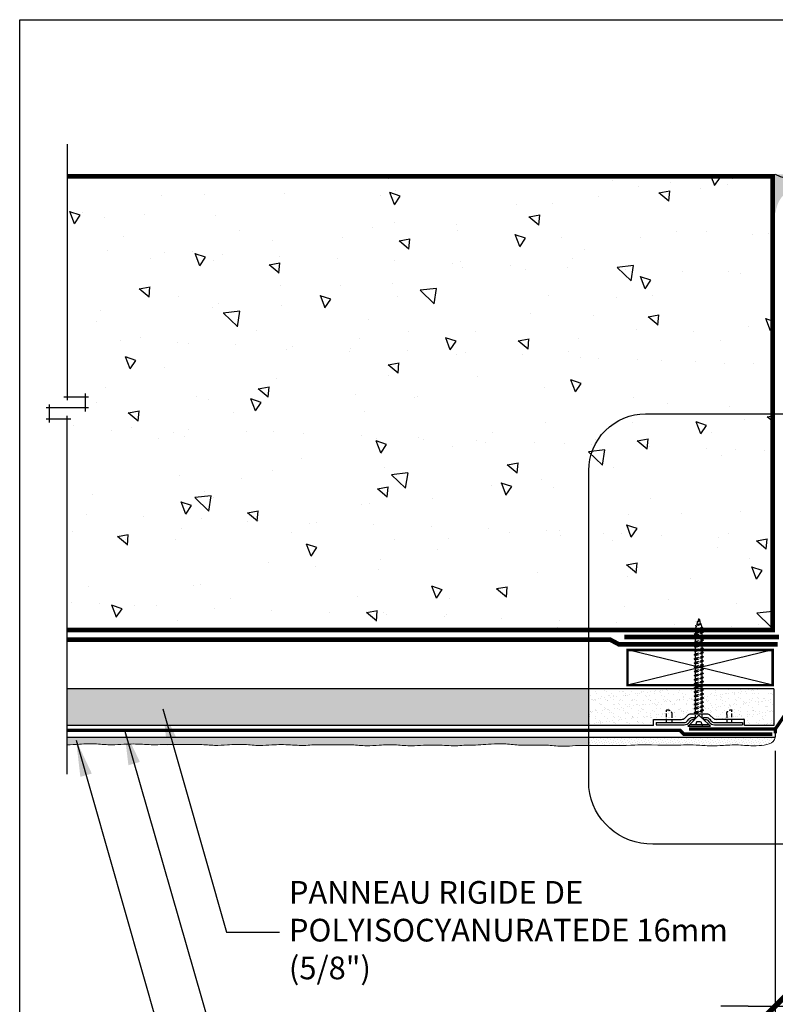
# Model space of a CAD drawing. Units: millimetres. Extents: x 3947 to 14732, y 923 to 10387.
# Drawn here: x 12539 to 12873, y 3260 to 3694 of the extents above; entities that cross this region are included whole.
import ezdxf

# ---------------------------------------------------------------- set-up
doc = ezdxf.new("R2010")
doc.units = ezdxf.units.MM
doc.header["$LTSCALE"] = 50
for name, pattern in [('ACAD_ISO03W100', [30, 12, -18]), ('ACAD_ISO12W100', [21, 12, -3, 0, -3, 0, -3]), ('HIDDEN', [9.525, 6.35, -3.175])]:
    doc.linetypes.add(name, pattern=pattern)
for name, color, linetype in [('Blanc .25', 7, 'Continuous'), ('Gris .08', 8, 'Continuous'), ('Rouge .15', 1, 'Continuous'), ('Trame 30%', 9, 'Continuous')]:
    doc.layers.add(name, color=color, linetype=linetype)
doc.styles.add('Stylus', font='stylu.ttf')
doc.dimstyles.new('COTE 1_4', dxfattribs={"dimscale": 4, "dimtxt": 2.6, "dimasz": 3, "dimexe": 3, "dimexo": 1.5, "dimgap": 1.5, "dimtad": 1, "dimdec": 0, "dimzin": 3, "dimdsep": 46, "dimtxsty": 'Stylus', "dimblk1": '45', "dimblk2": '45', "dimsah": 1, "dimcen": 1, "dimdle": 3, "dimclrd": 1, "dimclre": 1, "dimclrt": 7, "dimadec": 0, "dimazin": 0, "dimtfac": 1, "dimtdec": 0, "dimtofl": 0, "dimtmove": 2, "dimatfit": 3, "dimldrblk": '45', "dimfxl": 0, "dimfrac": 2, "dimtolj": 1, "dimtzin": 0, "dimarcsym": 0})
doc.dimstyles.new('LEADER 1_4', dxfattribs={"dimscale": 4, "dimtxt": 2, "dimasz": 4, "dimexe": 1.25, "dimexo": 0.625, "dimtad": 1, "dimtxsty": 'Stylus', "dimcen": 2.5, "dimclrd": 1, "dimclre": 1, "dimclrt": 7, "dimadec": 0, "dimazin": 0, "dimtfac": 1, "dimtmove": 0, "dimatfit": 3, "dimfxl": 0, "dimarcsym": 0})
pattern_1 = [(45, (0, 10.7078), (-0.392886205, 1.17865862), [0, -1.11125])]

# ---------------------------------------------------------------- blocks, each defined once
blk = doc.blocks.new('45')
at = {"layer": 'Blanc .25', "linetype": 'Continuous', "const_width": 0.2}
blk.add_lwpolyline([(-0.354, -0.354), (0.354, 0.354)], dxfattribs=at)
at = {"layer": 'Rouge .15', "linetype": 'Continuous'}
blk.add_line((-1, 0), (1, 0), dxfattribs=at)
blk = doc.blocks.new('*D36')
at = {"layer": 'Defpoints', "color": 0}
for p in [(12891.89, 3379.15), (12872.57, 3377.55), (12891.89, 3258.91)]:
    blk.add_point(p, dxfattribs=at)
at = {"layer": 'Rouge .15', "color": 1, "lineweight": -2}
for p, q in [((12872.57, 3371.55), (12872.57, 3246.91)), ((12891.89, 3373.15), (12891.89, 3246.91)), ((12860.57, 3258.91), (12848.57, 3258.91)), ((12903.89, 3258.91), (12915.89, 3258.91))]:
    blk.add_line(p, q, dxfattribs=at)
at = {"layer": 'Rouge .15', "color": 1, "lineweight": -2, "xscale": 12, "yscale": 12, "zscale": 12}
blk.add_blockref('45', (12872.57, 3258.91), dxfattribs=at)
at = {"layer": 'Rouge .15', "color": 1, "lineweight": -2, "xscale": 12, "yscale": 12, "zscale": 12, "rotation": 180}
blk.add_blockref('45', (12891.89, 3258.91), dxfattribs=at)
at = {"layer": 'Rouge .15', "color": 7, "insert": (12942.37, 3281.1), "char_height": 10.4, "attachment_point": 5, "style": 'Stylus'}
blk.add_mtext('\\A1;19mm (3/4")\\PMINIMUM', dxfattribs=at)
blk = doc.blocks.new('A$C7F926C47')
at = {"layer": 'Blanc .25', "const_width": 1.5}
for points in [[(0, 13.94), (38, 13.94)], [(95.32, 13.94), (57.69, 13.94)]]:
    blk.add_lwpolyline(points, dxfattribs=at)
blk.add_lwpolyline([(38, 15.83), (38, 13.94), (46.82, 1.04, 0.368235), (48.5, 1.04), (57.32, 13.94), (57.32, 15.83)], format="xyb", dxfattribs=at)
blk = doc.blocks.new('A$C1F1E50BE')
at = {"layer": 'Gris .08'}
for p, q in [((39.9, 10.1), (35.72, 6.09)), ((40.54, 11.03), (39.9, 10.1)), ((39.9, 10.1), (39.9, 1.63)), ((40.54, 11.03), (40.54, 0.94)), ((39.9, 1.7), (35.72, 6.09)), ((38.51, 5.2), (40.54, 4.43)), ((40.54, 0.94), (39.9, 1.63))]:
    blk.add_line(p, q, dxfattribs=at)
at = {"layer": 'Gris .08', "linetype": 'HIDDEN', "ltscale": 0.005}
for p, q in [((-6.71, 6.22), (-5.56, 6.58)), ((-6.71, 5.97), (-4.71, 5.34)), ((-5.44, 6.78), (-5.56, 6.58)), ((-5.44, 6.78), (-5.36, 6.64)), ((-5.36, 6.64), (-3.87, 7.11)), ((-4.71, 5.34), (-3.87, 7.11)), ((-4.53, 5.03), (-4.71, 5.34)), ((-4.53, 5.03), (-3.63, 7.53)), ((-4.53, 5.03), (-4.41, 5.25)), ((-4.41, 5.25), (-3.46, 7.24)), ((-4.41, 5.25), (-3.03, 4.81)), ((-3.63, 7.53), (-3.87, 7.11)), ((-3.63, 7.53), (-3.46, 7.24)), ((-3.46, 7.24), (-3.23, 7.34)), ((-3.23, 7.34), (-3.04, 7.41)), ((-3.04, 7.41), (-2.89, 7.47)), ((-2.17, 7.59), (-3.03, 4.81)), ((-2.72, 4.28), (-3.03, 4.81)), ((-2.89, 7.47), (-2.76, 7.51)), ((-2.76, 7.51), (-2.64, 7.54)), ((-2.72, 4.28), (-1.82, 8.2)), ((-2.72, 4.28), (-2.51, 4.65)), ((-2.64, 7.54), (-2.51, 7.56)), ((-1.47, 7.59), (-2.51, 4.65)), ((-2.51, 7.56), (-2.35, 7.57)), ((-2.35, 7.57), (-2.17, 7.59)), ((-1.82, 8.2), (-2.17, 7.59)), ((-1.82, 8.2), (-1.47, 7.59)), ((-1.47, 7.59), (-0.36, 7.59)), ((-0.36, 7.59), (-1.26, 4.59)), ((-0.91, 3.99), (-1.26, 4.59)), ((-0.01, 8.2), (-0.91, 3.99)), ((-0.91, 3.99), (-0.56, 4.59)), ((0.35, 7.59), (-0.56, 4.59)), ((0.55, 4.59), (-0.56, 4.59)), ((-0.01, 8.2), (-0.36, 7.59)), ((-0.01, 8.2), (0.35, 7.59)), ((1.45, 7.59), (0.35, 7.59)), ((1.45, 7.59), (0.55, 4.59)), ((0.9, 3.99), (0.55, 4.59)), ((1.81, 8.2), (0.9, 3.99)), ((0.9, 3.99), (1.25, 4.59)), ((2.16, 7.59), (1.25, 4.59)), ((2.36, 4.59), (1.25, 4.59)), ((1.81, 8.2), (1.45, 7.59)), ((1.81, 8.2), (2.16, 7.59)), ((3.27, 7.59), (2.16, 7.59)), ((3.27, 7.59), (2.36, 4.59)), ((2.71, 3.99), (2.36, 4.59)), ((3.62, 8.2), (2.71, 3.99)), ((2.71, 3.99), (3.06, 4.59)), ((3.97, 7.59), (3.06, 4.59)), ((4.17, 4.59), (3.06, 4.59)), ((3.62, 8.2), (3.27, 7.59)), ((3.62, 8.2), (3.97, 7.59)), ((5.08, 7.59), (3.97, 7.59)), ((5.08, 7.59), (4.17, 4.59)), ((4.52, 3.99), (4.17, 4.59)), ((5.43, 8.2), (4.52, 3.99)), ((4.52, 3.99), (4.87, 4.59)), ((5.78, 7.59), (4.87, 4.59)), ((5.98, 4.59), (4.87, 4.59)), ((5.43, 8.2), (5.08, 7.59)), ((5.43, 8.2), (5.78, 7.59)), ((6.89, 7.59), (5.78, 7.59)), ((6.89, 7.59), (5.98, 4.59)), ((6.33, 3.99), (5.98, 4.59)), ((7.24, 8.2), (6.33, 3.99)), ((6.33, 3.99), (6.69, 4.59)), ((7.59, 7.59), (6.69, 4.59)), ((7.79, 4.59), (6.69, 4.59)), ((7.24, 8.2), (6.89, 7.59)), ((7.24, 8.2), (7.59, 7.59)), ((8.7, 7.59), (7.59, 7.59)), ((8.7, 7.59), (7.79, 4.59)), ((8.15, 3.99), (7.79, 4.59)), ((9.05, 8.2), (8.15, 3.99)), ((8.15, 3.99), (8.5, 4.59)), ((9.4, 7.59), (8.5, 4.59)), ((9.68, 4.59), (8.5, 4.59)), ((9.05, 8.2), (8.7, 7.59)), ((9.05, 8.2), (9.4, 7.59)), ((10.59, 7.59), (9.4, 7.59)), ((10.59, 7.59), (9.68, 4.59)), ((10.03, 3.99), (9.68, 4.59)), ((10.94, 8.2), (10.03, 3.99)), ((10.03, 3.99), (10.38, 4.59)), ((11.29, 7.59), (10.38, 4.59)), ((11.49, 4.59), (10.38, 4.59)), ((10.94, 8.2), (10.59, 7.59)), ((10.94, 8.2), (11.29, 7.59)), ((12.4, 7.59), (11.29, 7.59)), ((12.4, 7.59), (11.49, 4.59)), ((11.84, 3.99), (11.49, 4.59)), ((12.75, 8.2), (11.84, 3.99)), ((11.84, 3.99), (12.2, 4.59)), ((13.1, 7.59), (12.2, 4.59)), ((13.3, 4.59), (12.2, 4.59)), ((12.75, 8.2), (12.4, 7.59)), ((12.75, 8.2), (13.1, 7.59)), ((14.21, 7.59), (13.1, 7.59)), ((14.21, 7.59), (13.3, 4.59)), ((13.66, 3.99), (13.3, 4.59)), ((14.56, 8.2), (13.66, 3.99)), ((13.66, 3.99), (14.01, 4.59)), ((14.91, 7.59), (14.01, 4.59)), ((15.19, 4.59), (14.01, 4.59)), ((14.56, 8.2), (14.21, 7.59)), ((14.56, 8.2), (14.91, 7.59)), ((16.1, 7.59), (14.91, 7.59)), ((16.1, 7.59), (15.19, 4.59)), ((15.54, 3.99), (15.19, 4.59)), ((16.45, 8.2), (15.54, 3.99)), ((15.54, 3.99), (15.89, 4.59)), ((16.8, 7.59), (15.89, 4.59)), ((17, 4.59), (15.89, 4.59)), ((16.45, 8.2), (16.1, 7.59)), ((16.45, 8.2), (16.8, 7.59)), ((17.91, 7.59), (16.8, 7.59)), ((17.91, 7.59), (17, 4.59)), ((17.35, 3.99), (17, 4.59)), ((18.26, 8.2), (17.35, 3.99)), ((17.35, 3.99), (17.71, 4.59)), ((18.61, 7.59), (17.71, 4.59)), ((18.81, 4.59), (17.71, 4.59)), ((18.26, 8.2), (17.91, 7.59)), ((18.26, 8.2), (18.61, 7.59)), ((19.72, 7.59), (18.61, 7.59)), ((19.72, 7.59), (18.81, 4.59)), ((19.17, 3.99), (18.81, 4.59)), ((20.07, 8.2), (19.17, 3.99)), ((19.17, 3.99), (19.52, 4.59)), ((20.42, 7.59), (19.52, 4.59)), ((20.63, 4.59), (19.52, 4.59)), ((20.07, 8.2), (19.72, 7.59)), ((20.07, 8.2), (20.42, 7.59)), ((21.53, 7.59), (20.42, 7.59)), ((21.53, 7.59), (20.63, 4.59)), ((20.98, 3.99), (20.63, 4.59)), ((21.88, 8.2), (20.98, 3.99)), ((20.98, 3.99), (21.33, 4.59)), ((22.23, 7.59), (21.33, 4.59)), ((22.44, 4.59), (21.33, 4.59)), ((21.88, 8.2), (21.53, 7.59)), ((21.88, 8.2), (22.23, 7.59)), ((23.34, 7.59), (22.23, 7.59)), ((23.34, 7.59), (22.44, 4.59)), ((22.79, 3.99), (22.44, 4.59)), ((23.69, 8.2), (22.79, 3.99)), ((22.79, 3.99), (23.14, 4.59)), ((24.05, 7.59), (23.14, 4.59)), ((24.25, 4.59), (23.14, 4.59)), ((23.69, 8.2), (23.34, 7.59)), ((23.69, 8.2), (24.05, 7.59)), ((25.15, 7.59), (24.05, 7.59)), ((25.15, 7.59), (24.25, 4.59)), ((24.6, 3.99), (24.25, 4.59)), ((25.51, 8.2), (24.6, 3.99)), ((24.6, 3.99), (24.95, 4.59)), ((25.86, 7.59), (24.95, 4.59)), ((26.06, 4.59), (24.95, 4.59)), ((25.51, 8.2), (25.15, 7.59)), ((25.51, 8.2), (25.86, 7.59)), ((26.97, 7.59), (25.86, 7.59)), ((26.97, 7.59), (26.06, 4.59)), ((26.41, 3.99), (26.06, 4.59)), ((27.32, 8.2), (26.41, 3.99)), ((26.41, 3.99), (26.76, 4.59)), ((27.67, 7.59), (26.76, 4.59)), ((27.87, 4.59), (26.76, 4.59)), ((27.32, 8.2), (26.97, 7.59)), ((27.32, 8.2), (27.67, 7.59)), ((28.78, 7.59), (27.67, 7.59)), ((28.78, 7.59), (27.87, 4.59)), ((28.22, 3.99), (27.87, 4.59)), ((29.13, 8.2), (28.22, 3.99)), ((28.22, 3.99), (28.57, 4.59)), ((29.48, 7.59), (28.57, 4.59)), ((29.68, 4.59), (28.57, 4.59)), ((29.13, 8.2), (28.78, 7.59)), ((29.13, 8.2), (29.48, 7.59)), ((30.59, 7.59), (29.48, 7.59)), ((30.59, 7.59), (29.68, 4.59)), ((30.03, 3.99), (29.68, 4.59)), ((30.94, 8.2), (30.03, 3.99)), ((30.03, 3.99), (30.39, 4.59)), ((31.29, 7.59), (30.39, 4.59)), ((31.49, 4.59), (30.39, 4.59)), ((30.94, 8.2), (30.59, 7.59)), ((30.94, 8.2), (31.29, 7.59)), ((32.4, 7.59), (31.29, 7.59)), ((32.4, 7.59), (31.49, 4.59)), ((31.85, 3.99), (31.49, 4.59)), ((32.75, 8.2), (31.85, 3.99)), ((31.85, 3.99), (32.2, 4.59)), ((33.1, 7.59), (32.2, 4.59)), ((33.31, 4.59), (32.2, 4.59)), ((32.75, 8.2), (32.4, 7.59)), ((32.75, 8.2), (33.1, 7.59)), ((34.21, 7.59), (33.1, 7.59)), ((34.21, 7.59), (33.31, 4.59)), ((33.66, 3.99), (33.31, 4.59)), ((34.56, 8.2), (33.66, 3.99)), ((33.66, 3.99), (34.01, 4.59)), ((34.91, 7.59), (34.01, 4.59)), ((37.14, 4.59), (34.01, 4.59)), ((34.56, 8.2), (34.21, 7.59)), ((34.56, 8.2), (34.91, 7.59)), ((37.28, 7.59), (34.91, 7.59)), ((38.51, 6.99), (40.54, 7.76)), ((38.51, 6.99), (38.51, 5.2))]:
    blk.add_line(p, q, dxfattribs=at)
blk.add_lwpolyline([(-2.51, 4.65), (-2.45, 4.63), (-2.4, 4.62), (-2.33, 4.61), (-2.23, 4.6), (-2.09, 4.6), (-1.89, 4.59), (-1.62, 4.59), (-1.26, 4.59)], dxfattribs=at)
for centre, radius, start, end in [((-6.67, 6.09), 0.13, 107.5, 252.5), ((-6.21, 6.86), 0.778, 260.2797, 354.1921), ((-6.08, 6.79), 0.739, 249.3321, 348.9121), ((-6.31, 6.92), 0.829, 267.6419, 335.7247)]:
    blk.add_arc(centre, radius, start, end, dxfattribs=at)
at = {"layer": 'Rouge .15'}
for p, q in [((39, 24.91), (40, 24.91)), ((37.7, 8), (36.7, 8)), ((37.7, 4.01), (36.7, 4.01)), ((39, -13.09), (40, -13.09))]:
    blk.add_line(p, q, dxfattribs=at)
at = {"layer": 'Rouge .15', "linetype": 'HIDDEN', "ltscale": 0.005}
for p, q in [((39, 20.31), (33.47, 20.31)), ((35.37, 18), (39, 18)), ((39, -8.5), (33.47, -8.5)), ((35.37, -6.18), (39, -6.18))]:
    blk.add_line(p, q, dxfattribs=at)
at = {"layer": 'Rouge .15'}
for points in [[(39, 24.91), (39, 12.64, -0.234282), (38.21, 11.05), (37.49, 10.51, 0.234282), (36.7, 8.91), (36.7, 8)], [(40, 24.91), (40, 12.64, -0.234282), (38.81, 10.25), (38.1, 9.71, 0.234282), (37.7, 8.91), (37.7, 8)], [(36.7, 4.01), (36.7, 2.9, 0.234282), (37.49, 1.31), (38.21, 0.76, -0.234282), (39, -0.83), (39, -13.09)], [(37.7, 4.01), (37.7, 2.9, 0.234282), (38.1, 2.1), (38.81, 1.56, -0.234282), (40, -0.83), (40, -13.09)]]:
    blk.add_lwpolyline(points, format="xyb", dxfattribs=at)
at = {"layer": 'Rouge .15', "linetype": 'HIDDEN', "ltscale": 0.005}
for centre, start, end in [((35.27, 19.85), 165.7015, 273.189), ((35.27, -8.04), 86.811, 194.2985)]:
    blk.add_arc(centre, 1.86, start, end, dxfattribs=at)

msp = doc.modelspace()

# ---------------------------------------------------------------- hatches: boundary and pattern name
at = {"layer": 'Blanc .25'}
h = msp.add_hatch(dxfattribs=at)
h.set_pattern_fill('AR-SAND', color=256, scale=0.08, style=0)
h.paths.add_polyline_path([(12790.35, 3398.85), (12560.4, 3398.85), (12560.42, 3382.61), (12790.35, 3382.61)])
h = msp.add_hatch(dxfattribs=at)
h.set_pattern_fill('AR-SAND', color=256, scale=0.08, style=0)
h.set_pattern_definition([(37.5, (0, 10.7078), (-0.1280025, 3.9153059), [0, -3.08864, 0, -3.4544, 0, -3.302]), (7.5, (0, 10.708), (3.5961863, 5.7346008), [0, -1.66624, 0, -2.78384, 0, -1.0668]), (327.5, (-2.4994, 10.7078), (6.327939, 0.0114975), [0, -1.016, 0, -3.6576, 0, -4.7752]), (317.5, (-2.4994, 10.708), (6.1084516, 1.7834346), [0, -0.508, 0, -2.39776, 0, -2.7432])])
edge = h.paths.add_edge_path()
edge.add_line((12838.15, 3387.72), (12842.52, 3387.72))
edge.add_arc((12842.52, 3385.72), 2, 45, 90.0012, ccw=False)
edge.add_line((12843.94, 3387.14), (12845.14, 3385.93))
edge.add_arc((12846.56, 3387.35), 2, 225, 270)
edge.add_line((12846.56, 3385.35), (12859.08, 3385.35))
edge.add_line((12859.08, 3385.35), (12859.08, 3382.61))
edge.add_line((12859.08, 3382.61), (12871.98, 3382.61))
edge.add_line((12871.98, 3382.61), (12871.98, 3398.85))
edge.add_line((12871.98, 3398.85), (12840.39, 3398.85))
edge.add_line((12840.39, 3398.85), (12840.39, 3398.16))
edge.add_line((12840.39, 3398.16), (12841, 3397.81))
edge.add_line((12841, 3397.81), (12840.39, 3397.46))
edge.add_line((12840.39, 3397.46), (12840.39, 3396.35))
edge.add_line((12840.39, 3396.35), (12841, 3396))
edge.add_line((12841, 3396), (12840.39, 3395.65))
edge.add_line((12840.39, 3395.65), (12840.39, 3394.54))
edge.add_line((12840.39, 3394.54), (12841, 3394.19))
edge.add_line((12841, 3394.19), (12840.39, 3393.83))
edge.add_line((12840.39, 3393.83), (12840.39, 3392.73))
edge.add_line((12840.39, 3392.73), (12841, 3392.37))
edge.add_line((12841, 3392.37), (12840.39, 3392.02))
edge.add_line((12840.39, 3392.02), (12840.39, 3390.91))
edge.add_line((12840.39, 3390.91), (12841, 3390.56))
edge.add_line((12841, 3390.56), (12840.39, 3390.21))
edge.add_line((12840.39, 3390.21), (12840.39, 3389.1))
edge.add_line((12840.39, 3389.1), (12841, 3388.75))
edge.add_line((12841, 3388.75), (12840.39, 3388.4))
edge.add_line((12840.39, 3388.4), (12840.39, 3388.4))
edge.add_line((12840.39, 3388.4), (12838.15, 3387.72))
edge = h.paths.add_edge_path()
edge.add_line((12835.23, 3387.72), (12836.99, 3387.72))
edge.add_line((12836.99, 3387.72), (12836.78, 3387.85))
edge.add_line((12836.78, 3387.85), (12837.39, 3388.2))
edge.add_line((12837.39, 3388.2), (12837.39, 3389.31))
edge.add_line((12837.39, 3389.31), (12836.78, 3389.66))
edge.add_line((12836.78, 3389.66), (12837.39, 3390.01))
edge.add_line((12837.39, 3390.01), (12837.39, 3391.12))
edge.add_line((12837.39, 3391.12), (12836.78, 3391.47))
edge.add_line((12836.78, 3391.47), (12837.39, 3391.82))
edge.add_line((12837.39, 3391.82), (12837.39, 3392.93))
edge.add_line((12837.39, 3392.93), (12836.78, 3393.28))
edge.add_line((12836.78, 3393.28), (12837.39, 3393.63))
edge.add_line((12837.39, 3393.63), (12837.39, 3394.74))
edge.add_line((12837.39, 3394.74), (12836.78, 3395.09))
edge.add_line((12836.78, 3395.09), (12837.39, 3395.44))
edge.add_line((12837.39, 3395.44), (12837.39, 3396.55))
edge.add_line((12837.39, 3396.55), (12836.78, 3396.9))
edge.add_line((12836.78, 3396.9), (12837.39, 3397.25))
edge.add_line((12837.39, 3397.25), (12837.39, 3398.36))
edge.add_line((12837.39, 3398.36), (12836.55, 3398.85))
edge.add_line((12836.55, 3398.85), (12790.35, 3398.85))
edge.add_line((12790.35, 3398.85), (12790.35, 3382.61))
edge.add_line((12790.35, 3382.61), (12818.84, 3382.61))
edge.add_line((12818.84, 3382.61), (12818.84, 3385.35))
edge.add_line((12818.84, 3385.35), (12831.22, 3385.35))
edge.add_arc((12831.22, 3387.35), 2, 270, 315)
edge.add_line((12832.64, 3385.93), (12833.84, 3387.14))
edge.add_arc((12835.26, 3385.72), 2, 90.7098, 135, ccw=False)
at = {"layer": 'Gris .08'}
h = msp.add_hatch(dxfattribs=at)
h.set_pattern_fill('AR-CONC', color=256, scale=0.3, angle=90, style=0)
h.set_pattern_definition([(140, (-8.754, 9.54), (4.78173, 54.6554), [5.715, -62.865]), (85, (-8.754, 9.54), (-57.317, -10.57285), [4.572, -50.292]), (190.451, (-8.355, 14.096), (-52.535, 44.08275), [4.857, -53.427]), (136.1842, (-23.994, 9.54), (12.6127, 81.3237), [8.5725, -94.2975]), (186.6356, (-22.94, 16.32), (-74.22767, 71.22127), [7.2855, -80.1405]), (81.184, (-23.99, 9.54), (-74.22754, 71.2214), [6.858, -75.438]), (111, (-20.184, 17.16), (30.67966, 45.48446), [5.715, -62.865]), (56, (-20.184, 17.16), (-55.2564, 18.5406), [4.572, -50.292]), (161.4514, (-17.627, 20.95), (-24.57686, 64.02495), [4.857, -53.427]), (127.5, (-8.754, 9.541), (-25.366512, 0.92658), [0, -49.6824, 0, -51.054, 0, -50.4825]), (97.5, (-8.754, 9.54), (-30.05417, 20.0459), [0, -29.1084, 0, -48.5394, 0, -19.2405]), (57.5, (-8.754, -7.451), (1.718623, 40.67718), [0, -19.05, 0, -59.436, 0, -78.867]), (47.5, (-8.754, -15.07), (-7.62795, 44.43875), [0, -24.765, 0, -39.4716, 0, -56.007])])
h.paths.add_polyline_path([(12815.35, 3518.92), (12871.48, 3518.92), (12871.48, 3624.79), (12560.31, 3624.79), (12560.31, 3526.47), (12568.17, 3526.47), (12568.17, 3521.53), (12552.44, 3521.53), (12552.44, 3516.59), (12560.31, 3516.59), (12560.31, 3424.79), (12790.35, 3424.79), (12790.35, 3493.92, -0.414214)])
h.paths.add_polyline_path([(12871.48, 3518.92), (12815.35, 3518.92, 0.414214), (12790.35, 3493.92), (12790.35, 3424.79), (12871.48, 3424.79)], flags=17)
at = {"layer": 'Rouge .15'}
h = msp.add_hatch(dxfattribs=at)
h.set_pattern_fill('DOTS', color=256, scale=0.7, angle=45, style=0)
h.set_pattern_definition(pattern_1)
edge = h.paths.add_edge_path()
edge.add_spline(control_points=[(12734.3, 3373.85), (12735.51, 3373.99), (12739.84, 3373.85), (12746.12, 3374.53), (12753.16, 3374.69), (12759.04, 3373.97), (12765.6, 3373.89), (12772.22, 3374.15), (12778.77, 3373.29), (12784.43, 3373.86), (12787.92, 3373.92), (12790.35, 3373.92)], knot_values=[123.827693, 123.827693, 123.827693, 123.827693, 127.605003, 136.877593, 142.558286, 149.015204, 154.614382, 162.220154, 168.887003, 174.242941, 179.4148, 179.4148, 179.4148, 179.4148], degree=3, periodic=0)
edge.add_line((12790.35, 3373.92), (12790.35, 3377.55))
edge.add_line((12790.35, 3377.55), (12560.31, 3377.55))
edge.add_line((12560.31, 3377.55), (12560.31, 3374.19))
edge.add_spline(control_points=[(12560.31, 3374.19), (12562.08, 3374.18), (12566.4, 3374.5), (12572.92, 3374.76), (12579.47, 3373.9), (12586.16, 3374.58), (12593.26, 3374.51), (12598.84, 3374.02), (12601.62, 3374.29), (12602.01, 3374.29)], knot_values=[149.286061, 149.286061, 149.286061, 149.286061, 154.614382, 162.220154, 168.887003, 174.242941, 182.520581, 190.288454, 190.877326, 190.877326, 190.877326, 190.877326], degree=3, periodic=0)
edge.add_spline(control_points=[(12602.01, 3374.29), (12602.67, 3374.3), (12606.42, 3374.2), (12612.11, 3374.28), (12619.15, 3374.44), (12625.02, 3373.72), (12631.59, 3374.22), (12638.21, 3374.49), (12644.75, 3373.63), (12651.44, 3374.3), (12658.54, 3374.24), (12664.12, 3373.74), (12666.9, 3374.02), (12667.29, 3374.02)], knot_values=[125.597625, 125.597625, 125.597625, 125.597625, 127.605003, 136.877593, 142.558286, 149.015204, 154.614382, 162.220154, 168.887003, 174.242941, 182.520581, 190.288454, 190.877326, 190.877326, 190.877326, 190.877326], degree=3, periodic=0)
edge.add_spline(control_points=[(12667.29, 3374.02), (12668.51, 3374.16), (12672.83, 3374.02), (12679.12, 3374.11), (12686.16, 3374.27), (12692.03, 3373.55), (12698.59, 3374.05), (12705.21, 3374.32), (12711.76, 3373.46), (12718.45, 3374.13), (12725.55, 3374.07), (12731.13, 3373.57), (12733.91, 3373.85), (12734.3, 3373.85)], knot_values=[123.827693, 123.827693, 123.827693, 123.827693, 127.605003, 136.877593, 142.558286, 149.015204, 154.614382, 162.220154, 168.887003, 174.242941, 182.520581, 190.288454, 190.877326, 190.877326, 190.877326, 190.877326], degree=3, periodic=0)
h = msp.add_hatch(dxfattribs=at)
h.set_pattern_fill('DOTS', color=256, scale=0.7, angle=45, style=0)
h.set_pattern_definition(pattern_1)
edge = h.paths.add_edge_path()
edge.add_line((12872.57, 3377.55), (12790.35, 3377.55))
edge.add_line((12790.35, 3377.55), (12790.35, 3373.92))
edge.add_spline(control_points=[(12790.35, 3373.92), (12791.8, 3373.92), (12797.8, 3373.88), (12808.89, 3373.83), (12812.02, 3374.13), (12820.83, 3374.05)], knot_values=[179.4148, 179.4148, 179.4148, 179.4148, 182.520581, 190.288454, 190.343639, 190.343639, 190.343639, 190.343639], degree=3, periodic=0)
edge.add_spline(control_points=[(12820.83, 3374.05), (12821.49, 3374.06), (12825.24, 3373.96), (12830.93, 3374.04), (12837.97, 3374.2), (12843.85, 3373.49), (12850.41, 3373.99), (12857.03, 3374.25), (12863.56, 3373.39), (12872.08, 3374.44), (12872.57, 3377.55)], knot_values=[125.597625, 125.597625, 125.597625, 125.597625, 127.605003, 136.877593, 142.558286, 149.015204, 154.614382, 162.220154, 168.887003, 174.189768, 174.189768, 174.189768, 174.189768], degree=3, periodic=0)
at = {"layer": 'Trame 30%'}
h = msp.add_hatch(color=256, dxfattribs=at)
h.dxf.hatch_style = 2
edge = h.paths.add_edge_path()
edge.add_line((12890.76, 3608.87), (12890.78, 3608.74))
edge.add_line((12890.78, 3608.74), (12891.17, 3608.74))
edge.add_line((12891.17, 3608.74), (12891.17, 3625.21))
edge.add_arc((12882.44, 3646.3), 22.83, 244.168, 292.4713, ccw=False)
edge.add_line((12872.49, 3625.76), (12872.49, 3608.74))
edge.add_line((12872.49, 3608.74), (12872.75, 3608.74))
edge.add_line((12872.75, 3608.74), (12872.75, 3608.77))
edge.add_line((12872.75, 3608.77), (12872.85, 3609.55))
edge.add_line((12872.85, 3609.55), (12873, 3610.33))
edge.add_line((12873, 3610.33), (12873.18, 3611.09))
edge.add_line((12873.18, 3611.09), (12873.4, 3611.84))
edge.add_line((12873.4, 3611.84), (12873.67, 3612.56))
edge.add_line((12873.67, 3612.56), (12873.97, 3613.26))
edge.add_line((12873.97, 3613.26), (12874.3, 3613.93))
edge.add_line((12874.3, 3613.93), (12874.67, 3614.57))
edge.add_line((12874.67, 3614.57), (12875.08, 3615.17))
edge.add_line((12875.08, 3615.17), (12875.52, 3615.74))
edge.add_line((12875.52, 3615.74), (12875.98, 3616.26))
edge.add_line((12875.98, 3616.26), (12876.47, 3616.75))
edge.add_line((12876.47, 3616.75), (12876.99, 3617.19))
edge.add_line((12876.99, 3617.19), (12877.53, 3617.58))
edge.add_line((12877.53, 3617.58), (12878.09, 3617.93))
edge.add_line((12878.09, 3617.93), (12878.66, 3618.23))
edge.add_line((12878.66, 3618.23), (12879.25, 3618.47))
edge.add_line((12879.25, 3618.47), (12879.85, 3618.66))
edge.add_line((12879.85, 3618.66), (12880.46, 3618.8))
edge.add_line((12880.46, 3618.8), (12881.08, 3618.89))
edge.add_line((12881.08, 3618.89), (12881.7, 3618.92))
edge.add_line((12881.7, 3618.92), (12882.32, 3618.89))
edge.add_line((12882.32, 3618.89), (12882.94, 3618.82))
edge.add_line((12882.94, 3618.82), (12883.55, 3618.68))
edge.add_line((12883.55, 3618.68), (12884.16, 3618.5))
edge.add_line((12884.16, 3618.5), (12884.75, 3618.26))
edge.add_line((12884.75, 3618.26), (12885.33, 3617.97))
edge.add_line((12885.33, 3617.97), (12885.89, 3617.63))
edge.add_line((12885.89, 3617.63), (12886.43, 3617.24))
edge.add_line((12886.43, 3617.24), (12886.96, 3616.81))
edge.add_line((12886.96, 3616.81), (12887.45, 3616.33))
edge.add_line((12887.45, 3616.33), (12887.92, 3615.81))
edge.add_line((12887.92, 3615.81), (12888.37, 3615.24))
edge.add_line((12888.37, 3615.24), (12888.78, 3614.64))
edge.add_line((12888.78, 3614.64), (12889.16, 3614.01))
edge.add_line((12889.16, 3614.01), (12889.5, 3613.34))
edge.add_line((12889.5, 3613.34), (12889.81, 3612.65))
edge.add_line((12889.81, 3612.65), (12890.08, 3611.93))
edge.add_line((12890.08, 3611.93), (12890.31, 3611.19))
edge.add_line((12890.31, 3611.19), (12890.5, 3610.43))
edge.add_line((12890.5, 3610.43), (12890.65, 3609.65))
edge.add_line((12890.65, 3609.65), (12890.76, 3608.87))

# ---------------------------------------------------------------- linework, layer by layer
at = {"layer": 'Blanc .25'}
for p, q in [((12871.98, 3398.85), (12560.31, 3398.85)), ((12871.98, 3398.85), (12871.98, 3382.61)), ((12832.64, 3385.93), (12833.84, 3387.14)), ((12842.52, 3387.72), (12835.23, 3387.72)), ((12845.14, 3385.93), (12843.94, 3387.14)), ((12818.84, 3382.61), (12560.31, 3382.61)), ((12818.84, 3385.35), (12831.22, 3385.35)), ((12818.84, 3382.61), (12818.84, 3385.35)), ((12859.08, 3385.35), (12846.56, 3385.35)), ((12859.08, 3382.61), (12859.08, 3385.35)), ((12871.98, 3382.61), (12859.08, 3382.61))]:
    msp.add_line(p, q, dxfattribs=at)
at = {"layer": 'Blanc .25', "const_width": 2}
msp.add_lwpolyline([(12560.31, 3424.79), (12871.48, 3424.79), (12871.48, 3624.79), (12560.31, 3624.79)], dxfattribs=at)
at = {"layer": 'Blanc .25', "linetype": 'ACAD_ISO03W100', "ltscale": 0.005, "const_width": 2}
msp.add_lwpolyline([(12873.61, 3418.43), (12803.57, 3418.47), (12799.74, 3420.54), (12560.31, 3420.54)], dxfattribs=at)
at = {"layer": 'Blanc .25', "linetype": 'Continuous', "ltscale": 0.375, "const_width": 2}
msp.add_lwpolyline([(12805.94, 3421.68), (12874.29, 3421.68)], dxfattribs=at)
at = {"layer": 'Blanc .25', "const_width": 1.06}
msp.add_lwpolyline([(12807.45, 3415.97), (12871.45, 3415.97), (12871.45, 3400.49), (12807.45, 3400.49)], close=True, dxfattribs=at)
at = {"layer": 'Blanc .25', "linetype": 'ACAD_ISO12W100', "ltscale": 0.01, "const_width": 1.5}
msp.add_lwpolyline([(12560.31, 3380.52), (12830.57, 3380.52), (12832.25, 3378.85), (12871.25, 3378.85)], dxfattribs=at)
at = {"layer": 'Blanc .25'}
for centre, start, end in [((12835.26, 3385.72), 90, 135), ((12842.52, 3385.72), 45, 90), ((12831.22, 3387.35), 270, 315), ((12846.56, 3387.35), 225, 270)]:
    msp.add_arc(centre, 2, start, end, dxfattribs=at)
at = {"layer": 'Blanc .25', "linetype": 'Continuous', "lineweight": 5}
for points, knots in [([(12560.31, 3374.19), (12562.08, 3374.18), (12566.4, 3374.5), (12572.92, 3374.76), (12579.47, 3373.9), (12586.16, 3374.58), (12593.26, 3374.51), (12598.84, 3374.02), (12601.62, 3374.29), (12602.01, 3374.29)], [149.286061, 149.286061, 149.286061, 149.286061, 154.614382, 162.220154, 168.887003, 174.242941, 182.520581, 190.288454, 190.877326, 190.877326, 190.877326, 190.877326]), ([(12602.01, 3374.29), (12602.67, 3374.3), (12606.42, 3374.2), (12612.11, 3374.28), (12619.15, 3374.44), (12625.02, 3373.72), (12631.59, 3374.22), (12638.21, 3374.49), (12644.75, 3373.63), (12651.44, 3374.3), (12658.54, 3374.24), (12664.12, 3373.74), (12666.9, 3374.02), (12667.29, 3374.02)], [125.597625, 125.597625, 125.597625, 125.597625, 127.605003, 136.877593, 142.558286, 149.015204, 154.614382, 162.220154, 168.887003, 174.242941, 182.520581, 190.288454, 190.877326, 190.877326, 190.877326, 190.877326]), ([(12667.29, 3374.02), (12668.51, 3374.16), (12672.83, 3374.02), (12679.12, 3374.11), (12686.16, 3374.27), (12692.03, 3373.55), (12698.59, 3374.05), (12705.21, 3374.32), (12711.76, 3373.46), (12718.45, 3374.13), (12725.55, 3374.07), (12731.13, 3373.57), (12733.91, 3373.85), (12734.3, 3373.85)], [123.827693, 123.827693, 123.827693, 123.827693, 127.605003, 136.877593, 142.558286, 149.015204, 154.614382, 162.220154, 168.887003, 174.242941, 182.520581, 190.288454, 190.877326, 190.877326, 190.877326, 190.877326]), ([(12734.3, 3373.85), (12735.51, 3373.99), (12739.84, 3373.85), (12746.12, 3374.53), (12753.16, 3374.69), (12759.04, 3373.97), (12765.6, 3373.89), (12772.22, 3374.15), (12778.77, 3373.29), (12785.46, 3373.96), (12792.55, 3373.9), (12808.89, 3373.83), (12812.02, 3374.13), (12820.83, 3374.05)], [123.827693, 123.827693, 123.827693, 123.827693, 127.605003, 136.877593, 142.558286, 149.015204, 154.614382, 162.220154, 168.887003, 174.242941, 182.520581, 190.288454, 190.343639, 190.343639, 190.343639, 190.343639]), ([(12820.83, 3374.05), (12821.49, 3374.06), (12825.24, 3373.96), (12830.93, 3374.04), (12837.97, 3374.2), (12843.85, 3373.49), (12850.41, 3373.99), (12857.03, 3374.25), (12863.56, 3373.39), (12872.08, 3374.44), (12872.57, 3377.55)], [125.597625, 125.597625, 125.597625, 125.597625, 127.605003, 136.877593, 142.558286, 149.015204, 154.614382, 162.220154, 168.887003, 174.189768, 174.189768, 174.189768, 174.189768])]:
    msp.add_open_spline(points, degree=3, knots=knots, dxfattribs=at)
at = {"layer": 'Defpoints'}
msp.add_lwpolyline([(12539.32, 3693.9), (13280.36, 3693.9), (13280.36, 2941.87), (12539.32, 2941.87)], close=True, dxfattribs=at)
at = {"layer": 'Gris .08'}
for p, q in [((12560.31, 3638.96), (12560.31, 3526.13)), ((12558.81, 3527.63), (12569.67, 3527.63)), ((12568.17, 3529.13), (12568.17, 3521.19)), ((12569.67, 3522.69), (12550.94, 3522.69)), ((12552.44, 3516.26), (12552.44, 3524.19)), ((12561.81, 3517.76), (12550.94, 3517.76)), ((12560.31, 3361.19), (12560.31, 3519.26)), ((12871.45, 3400.49), (12807.45, 3415.97)), ((12871.45, 3415.97), (12807.45, 3400.49))]:
    msp.add_line(p, q, dxfattribs=at)
msp.add_arc((12882.44, 3646.3), 22.83, 244.168, 292.4713, dxfattribs=at)
at = {"layer": 'Rouge .15'}
for p in [(12872.57, 3379.15), (12560.31, 3377.55)]:
    msp.add_line(p, (12872.57, 3377.55), dxfattribs=at)
msp.add_lwpolyline([(12951.8, 3330.36), (12818.57, 3330.36, -0.38841), (12790.35, 3355.36), (12790.35, 3495.09, -0.414214), (12815.35, 3520.09), (12952.8, 3520.09, -0.422586), (12976.8, 3495.09), (12976.8, 3355.36, -0.414214)], format="xyb", close=True, dxfattribs=at)

# ---------------------------------------------------------------- block references
at = {"layer": 'Gris .08', "xscale": -1, "rotation": 90}
msp.add_blockref('A$C1F1E50BE', (12844.98, 3422.96), dxfattribs=at)
at = {"layer": 'Gris .08', "rotation": 180}
msp.add_blockref('A$C7F926C47', (12929.89, 3395.02), dxfattribs=at)

# ---------------------------------------------------------------- texts
at = {"layer": 'Blanc .25', "insert": (12658.05, 3314.09), "char_height": 10, "width": 228.6126, "attachment_point": 1, "style": 'Stylus'}
msp.add_mtext('PANNEAU RIGIDE DE POLYISOCYANURATE\\PDE 16mm (5/8")', dxfattribs=at)

# ---------------------------------------------------------------- dimensions: what is measured, and where the dimension line sits
at = {"layer": 'Rouge .15'}
dim = msp.add_linear_dim(base=(12891.89, 3258.91), p1=(12872.57, 3377.55), p2=(12891.89, 3379.15), text='<>mm (3/4")\\XMINIMUM', dimstyle='COTE 1_4', dxfattribs=at)
dim.commit()
dim.dimension.update_dxf_attribs({"geometry": '*D36', "text_midpoint": (12942.37, 3281.1), "dimtype": 160})

# ---------------------------------------------------------------- leaders
for points in [[(12602.4, 3389.98), (12630.5, 3291.59), (12653.88, 3291.59)], [(12585.37, 3381.25), (12627.66, 3234.2), (12653.88, 3234.2)], [(12564.21, 3376.13), (12617.37, 3190.01), (12653.88, 3190.01)]]:
    msp.add_leader(points, dimstyle='LEADER 1_4', dxfattribs=at)

doc.saveas('drawing.dxf')
